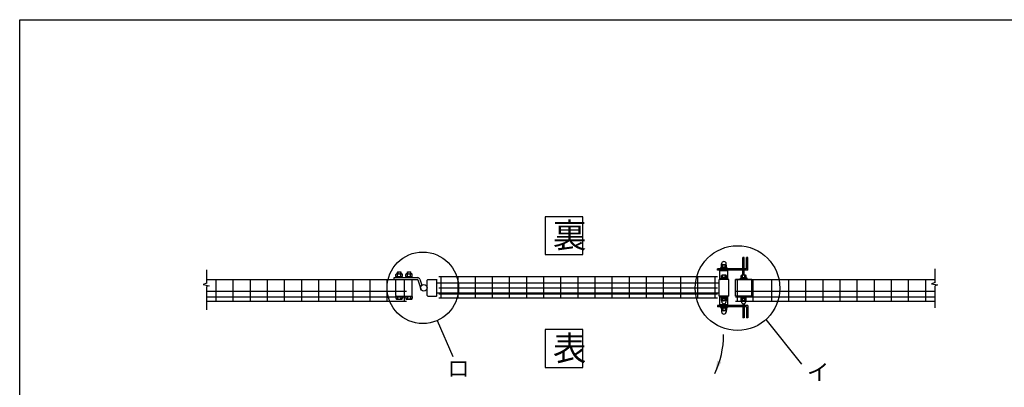
# Model space of a CAD drawing. Extents: x 160 to 7233, y 41 to 5172.
# Drawn here: x 160 to 3163, y 4052 to 5172 of the extents above; entities that cross this region are included whole.
import ezdxf
from ezdxf.enums import TextEntityAlignment as Align

# ---------------------------------------------------------------- set-up
doc = ezdxf.new("R2010")
doc.units = 0
doc.header["$LTSCALE"] = 200
doc.header["$MEASUREMENT"] = 0
for name, color, linetype in [('MOJI', 6, 'CONTINUOUS'), ('SJC', 1, 'CONTINUOUS'), ('SUNPOU', 4, 'CONTINUOUS'), ('WAKU', 5, 'CONTINUOUS')]:
    doc.layers.add(name, color=color, linetype=linetype)
doc.styles.add('EXT08', font='ROMANS', dxfattribs={"width": 0.8, "bigfont": 'EXTFONT'})

msp = doc.modelspace()

# ---------------------------------------------------------------- linework, layer by layer
at = {"layer": 'MOJI'}
for p, q in [((1433.39, 4255.451), (1481.074, 4146.4)), ((2435.7, 4258.344), (2544.621, 4122.385))]:
    msp.add_line(p, q, dxfattribs=at)
for points in [[(1762.544, 4456.503), (1877.568, 4456.503), (1877.568, 4571.528), (1762.544, 4571.528)], [(1762.544, 4112.728), (1877.568, 4112.728), (1877.568, 4227.753), (1762.544, 4227.753)]]:
    msp.add_lwpolyline(points, close=True, dxfattribs=at)
for centre, radius in [((2349.441, 4354.431), 129.125), ((1389.748, 4355.259), 108.932)]:
    msp.add_circle(centre, radius, dxfattribs=at)
at = {"layer": 'SJC'}
for p, q in [((1438.173, 4390.059), (2288.173, 4390.059)), ((1445.573, 4324.359), (1445.573, 4390.059)), ((1497.773, 4324.359), (1497.773, 4390.059)), ((1549.973, 4324.359), (1549.973, 4390.059)), ((1602.173, 4324.359), (1602.173, 4390.059)), ((1654.373, 4324.359), (1654.373, 4390.059)), ((1706.573, 4324.359), (1706.573, 4390.059)), ((1758.773, 4324.359), (1758.773, 4390.059)), ((1810.973, 4324.359), (1810.973, 4390.059)), ((1863.173, 4324.359), (1863.173, 4390.059)), ((1915.373, 4324.359), (1915.373, 4390.059)), ((1967.573, 4324.359), (1967.573, 4390.059)), ((2019.773, 4324.359), (2019.773, 4390.059)), ((2071.973, 4324.359), (2071.973, 4390.059)), ((2124.173, 4324.359), (2124.173, 4390.059)), ((2176.373, 4324.359), (2176.373, 4390.059)), ((2228.573, 4324.359), (2228.573, 4390.059)), ((2280.773, 4324.359), (2280.773, 4390.059)), ((2295.973, 4380.259), (2295.973, 4407.259)), ((2319.973, 4407.259), (2295.973, 4407.259)), ((2300.473, 4407.259), (2300.473, 4409.259)), ((2315.473, 4407.259), (2315.473, 4409.259)), ((2319.973, 4380.259), (2319.973, 4407.259)), ((730.766, 4380.259), (1339.573, 4380.259)), ((759.373, 4314.859), (759.373, 4380.259)), ((811.573, 4314.859), (811.573, 4380.259)), ((863.773, 4314.859), (863.773, 4380.259)), ((915.973, 4314.859), (915.973, 4380.259)), ((968.173, 4314.859), (968.173, 4380.559)), ((1020.373, 4314.859), (1020.373, 4380.559)), ((1072.573, 4314.859), (1072.573, 4380.559)), ((1124.773, 4314.859), (1124.773, 4380.559)), ((1176.973, 4314.859), (1176.973, 4380.559)), ((1229.173, 4314.859), (1229.173, 4380.559)), ((1281.373, 4314.859), (1281.373, 4380.259)), ((1333.573, 4314.859), (1333.573, 4380.259)), ((1432.973, 4370.759), (2292.973, 4370.759)), ((1438.173, 4354.759), (2288.173, 4354.759)), ((2292.973, 4330.259), (2292.973, 4380.259)), ((2322.973, 4380.259), (2292.973, 4380.259)), ((2303.973, 4380.259), (2303.973, 4381.892)), ((2311.973, 4380.259), (2311.973, 4381.892)), ((2322.973, 4330.259), (2322.973, 4380.259)), ((2322.973, 4330.259), (2322.973, 4380.259)), ((2342.973, 4330.259), (2342.973, 4380.259)), ((2392.973, 4380.259), (2342.973, 4380.259)), ((2342.973, 4380.259), (2951.78, 4380.259)), ((2342.973, 4330.259), (2342.973, 4380.259)), ((2349.259, 4314.95), (2349.259, 4380.259)), ((2363.973, 4380.259), (2363.973, 4381.892)), ((2371.973, 4380.259), (2371.973, 4381.892)), ((2392.973, 4330.259), (2392.973, 4380.259)), ((2392.973, 4330.259), (2392.973, 4380.259)), ((2397.059, 4314.95), (2397.059, 4380.259)), ((2453.659, 4314.95), (2453.659, 4380.65)), ((2505.859, 4314.95), (2505.859, 4380.65)), ((2558.059, 4314.95), (2558.059, 4380.65)), ((2610.259, 4314.95), (2610.259, 4380.65)), ((2662.459, 4314.95), (2662.459, 4380.65)), ((2714.659, 4314.95), (2714.659, 4380.65)), ((2766.859, 4314.95), (2766.859, 4380.65)), ((2819.059, 4314.95), (2819.059, 4380.65)), ((2871.259, 4314.95), (2871.259, 4380.259)), ((2923.459, 4314.95), (2923.459, 4380.259)), ((730.766, 4345.259), (1339.573, 4345.259)), ((730.766, 4327.759), (1339.573, 4327.759)), ((1432.973, 4339.759), (2292.973, 4339.759)), ((1438.173, 4337.259), (2288.173, 4337.259)), ((1438.173, 4324.359), (2288.173, 4324.359)), ((2322.973, 4330.259), (2292.973, 4330.259)), ((2295.973, 4303.259), (2295.973, 4330.259)), ((2303.973, 4328.626), (2303.973, 4330.259)), ((2311.973, 4328.626), (2311.973, 4330.259)), ((2319.973, 4303.259), (2319.973, 4330.259)), ((2342.973, 4345.259), (2951.78, 4345.259)), ((2392.973, 4330.259), (2342.973, 4330.259)), ((2342.973, 4327.759), (2951.78, 4327.759)), ((2363.973, 4328.626), (2363.973, 4330.259)), ((2371.973, 4328.626), (2371.973, 4330.259)), ((730.766, 4314.859), (1339.573, 4314.859)), ((2319.973, 4303.259), (2295.973, 4303.259)), ((2300.473, 4303.259), (2300.473, 4301.259)), ((2315.473, 4303.259), (2315.473, 4301.259)), ((2342.973, 4314.859), (2951.78, 4314.859))]:
    msp.add_line(p, q, dxfattribs=at)
at = {"layer": 'SUNPOU'}
for p, q in [((2365.973, 4413.259), (2365.973, 4447.259)), ((2369.973, 4447.259), (2365.973, 4447.259)), ((2369.973, 4413.259), (2369.973, 4447.259)), ((2376.473, 4413.259), (2376.473, 4447.259)), ((2380.473, 4447.259), (2376.473, 4447.259)), ((2380.473, 4447.259), (2376.473, 4447.259)), ((2380.473, 4409.259), (2380.473, 4447.259)), ((2318.473, 4415.259), (2297.473, 4415.259)), ((2297.473, 4413.259), (2297.473, 4415.259)), ((2317.173, 4417.259), (2298.773, 4417.259)), ((2298.773, 4415.259), (2298.773, 4417.259)), ((2316.973, 4415.259), (2298.973, 4415.259)), ((2300.473, 4417.259), (2300.473, 4423.635)), ((2300.723, 4424.338), (2300.723, 4428.009)), ((2313.598, 4425.259), (2302.348, 4425.259)), ((2304.223, 4417.259), (2304.223, 4423.635)), ((2311.723, 4417.259), (2311.723, 4423.635)), ((2315.223, 4424.338), (2315.223, 4428.009)), ((2315.473, 4417.259), (2315.473, 4423.635)), ((2317.173, 4415.259), (2317.173, 4417.259)), ((2318.473, 4413.259), (2318.473, 4415.259)), ((730.766, 4369.292), (730.766, 4410.366)), ((1301.948, 4386.259), (1373.948, 4386.259)), ((1301.948, 4380.259), (1301.948, 4386.259)), ((1307.948, 4389.859), (1307.948, 4395.458)), ((1307.948, 4389.859), (1327.548, 4389.859)), ((1307.948, 4387.859), (1327.548, 4387.859)), ((1307.948, 4387.859), (1307.948, 4386.259)), ((1308.548, 4387.859), (1308.548, 4389.859)), ((1310.398, 4397.859), (1325.098, 4397.859)), ((1312.748, 4403.159), (1313.248, 4403.659)), ((1312.748, 4397.859), (1312.748, 4403.159)), ((1312.848, 4389.859), (1312.848, 4395.458)), ((1313.248, 4403.659), (1313.248, 4397.859)), ((1313.248, 4403.659), (1322.248, 4403.659)), ((1322.248, 4403.659), (1322.248, 4397.859)), ((1322.248, 4403.659), (1322.748, 4403.159)), ((1322.648, 4389.859), (1322.648, 4395.458)), ((1322.748, 4397.859), (1322.748, 4403.159)), ((1326.948, 4387.859), (1326.948, 4389.859)), ((1327.548, 4389.859), (1327.548, 4395.359)), ((1327.548, 4387.859), (1327.548, 4386.259)), ((1337.948, 4389.859), (1337.948, 4395.458)), ((1337.948, 4389.859), (1357.548, 4389.859)), ((1337.948, 4387.859), (1337.948, 4386.259)), ((1337.948, 4387.859), (1357.548, 4387.859)), ((1338.548, 4387.859), (1338.548, 4389.859)), ((1340.398, 4397.859), (1355.098, 4397.859)), ((1342.748, 4403.159), (1343.248, 4403.659)), ((1342.748, 4397.859), (1342.748, 4403.159)), ((1342.848, 4389.859), (1342.848, 4395.458)), ((1343.248, 4403.659), (1352.248, 4403.659)), ((1343.248, 4403.659), (1343.248, 4397.859)), ((1352.248, 4403.659), (1352.748, 4403.159)), ((1352.248, 4403.659), (1352.248, 4397.859)), ((1352.648, 4389.859), (1352.648, 4395.458)), ((1352.748, 4397.859), (1352.748, 4403.159)), ((1356.948, 4387.859), (1356.948, 4389.859)), ((1357.548, 4389.859), (1357.548, 4395.359)), ((1357.548, 4387.859), (1357.548, 4386.259)), ((2376.473, 4413.259), (2287.973, 4413.259)), ((2287.973, 4409.259), (2287.973, 4413.259)), ((2380.473, 4409.259), (2287.973, 4409.259)), ((2299.473, 4386.859), (2316.473, 4386.859)), ((2299.473, 4386.859), (2299.473, 4385.259)), ((2299.473, 4385.259), (2316.473, 4385.259)), ((2300.473, 4386.859), (2300.473, 4392.276)), ((2300.473, 4386.859), (2315.473, 4386.859)), ((2313.598, 4393.359), (2302.348, 4393.359)), ((2304.223, 4386.859), (2304.223, 4392.276)), ((2311.723, 4386.859), (2311.723, 4392.276)), ((2315.473, 4386.859), (2315.473, 4392.276)), ((2316.473, 4386.859), (2316.473, 4385.259)), ((2359.473, 4386.859), (2376.473, 4386.859)), ((2359.473, 4386.859), (2359.473, 4385.259)), ((2359.473, 4385.259), (2376.473, 4385.259)), ((2360.473, 4386.859), (2360.473, 4392.276)), ((2360.473, 4386.859), (2375.473, 4386.859)), ((2373.598, 4393.359), (2362.348, 4393.359)), ((2364.223, 4386.859), (2364.223, 4392.276)), ((2365.973, 4393.359), (2365.973, 4409.259)), ((2369.973, 4393.359), (2369.973, 4409.259)), ((2371.723, 4386.859), (2371.723, 4392.276)), ((2375.473, 4386.859), (2375.473, 4392.276)), ((2376.473, 4386.859), (2376.473, 4385.259)), ((2951.78, 4371.685), (2951.78, 4412.759)), ((730.766, 4369.292), (720.376, 4365.118)), ((720.376, 4365.118), (738.648, 4361.465)), ((738.648, 4361.465), (730.766, 4358.856)), ((730.766, 4288.133), (730.766, 4358.856)), ((1301.948, 4380.259), (1373.948, 4380.259)), ((1307.748, 4332.259), (1307.748, 4378.259)), ((1357.748, 4332.259), (1357.748, 4378.259)), ((1374.902, 4379.556), (1383.4, 4352.284)), ((1380.631, 4381.341), (1386.402, 4362.819)), ((1380.631, 4381.341), (1386.402, 4362.819)), ((1402.948, 4332.259), (1402.948, 4378.259)), ((1404.948, 4380.259), (1430.973, 4380.259)), ((1432.973, 4332.259), (1432.973, 4378.259)), ((2295.973, 4382.191), (2298.808, 4380.259)), ((2319.973, 4382.191), (2317.138, 4380.259)), ((2355.973, 4382.191), (2358.808, 4380.259)), ((2379.973, 4382.191), (2377.138, 4380.259)), ((2951.78, 4371.685), (2941.389, 4367.511)), ((2941.389, 4367.511), (2959.662, 4363.858)), ((2959.662, 4363.858), (2951.78, 4361.249)), ((2951.78, 4293.901), (2951.78, 4361.249)), ((1307.948, 4330.259), (1357.548, 4330.259)), ((1307.948, 4328.659), (1307.948, 4330.259)), ((1307.948, 4328.659), (1307.948, 4323.06)), ((1307.948, 4328.659), (1327.548, 4328.659)), ((1312.848, 4328.659), (1312.848, 4323.06)), ((1322.648, 4328.659), (1322.648, 4323.06)), ((1327.548, 4328.659), (1327.548, 4330.259)), ((1327.548, 4328.659), (1327.548, 4323.159)), ((1337.948, 4328.659), (1337.948, 4330.259)), ((1337.948, 4328.659), (1357.548, 4328.659)), ((1337.948, 4328.659), (1337.948, 4323.06)), ((1342.848, 4328.659), (1342.848, 4323.06)), ((1352.648, 4328.659), (1352.648, 4323.06)), ((1357.548, 4328.659), (1357.548, 4330.259)), ((1357.548, 4328.659), (1357.548, 4323.159)), ((1404.948, 4330.259), (1430.973, 4330.259)), ((2295.973, 4328.327), (2298.808, 4330.259)), ((2315.723, 4325.259), (2300.223, 4325.259)), ((2300.223, 4323.659), (2300.223, 4325.259)), ((2315.723, 4323.659), (2300.223, 4323.659)), ((2300.273, 4321.659), (2300.273, 4323.659)), ((2315.673, 4321.659), (2315.673, 4323.659)), ((2315.723, 4323.659), (2315.723, 4325.259)), ((2319.973, 4328.327), (2317.138, 4330.259)), ((2355.973, 4328.327), (2358.808, 4330.259)), ((2360.223, 4323.659), (2360.223, 4325.259)), ((2375.723, 4325.259), (2360.223, 4325.259)), ((2375.723, 4323.659), (2360.223, 4323.659)), ((2360.273, 4321.659), (2360.273, 4323.659)), ((2375.673, 4321.659), (2375.673, 4323.659)), ((2375.723, 4323.659), (2375.723, 4325.259)), ((2379.973, 4328.327), (2377.138, 4330.259)), ((1310.398, 4320.659), (1325.098, 4320.659)), ((1340.398, 4320.659), (1355.098, 4320.659)), ((2380.473, 4301.259), (2287.973, 4301.259)), ((2287.973, 4301.259), (2287.973, 4297.259)), ((2376.473, 4297.259), (2287.973, 4297.259)), ((2297.473, 4297.259), (2297.473, 4295.259)), ((2318.473, 4295.259), (2297.473, 4295.259)), ((2298.773, 4295.259), (2298.773, 4293.259)), ((2316.973, 4295.259), (2298.973, 4295.259)), ((2315.673, 4321.659), (2300.273, 4321.659)), ((2300.473, 4316.242), (2300.473, 4321.659)), ((2301.473, 4313.159), (2301.473, 4315.062)), ((2301.473, 4313.159), (2301.473, 4313.659)), ((2313.598, 4315.159), (2302.348, 4315.159)), ((2304.223, 4316.242), (2304.223, 4321.659)), ((2311.723, 4316.242), (2311.723, 4321.659)), ((2314.473, 4313.159), (2314.473, 4315.062)), ((2314.473, 4313.159), (2314.473, 4313.659)), ((2315.473, 4316.242), (2315.473, 4321.659)), ((2317.173, 4295.259), (2317.173, 4293.259)), ((2318.473, 4297.259), (2318.473, 4295.259)), ((2375.673, 4321.659), (2360.273, 4321.659)), ((2360.473, 4316.242), (2360.473, 4321.659)), ((2361.473, 4313.159), (2361.473, 4315.062)), ((2361.473, 4313.159), (2361.473, 4313.659)), ((2373.598, 4315.159), (2362.348, 4315.159)), ((2364.223, 4316.242), (2364.223, 4321.659)), ((2365.973, 4306.974), (2365.973, 4301.259)), ((2365.973, 4297.259), (2365.973, 4263.259)), ((2369.973, 4306.974), (2369.973, 4301.259)), ((2369.973, 4297.259), (2369.973, 4263.259)), ((2371.723, 4316.242), (2371.723, 4321.659)), ((2374.473, 4313.159), (2374.473, 4315.062)), ((2374.473, 4313.159), (2374.473, 4313.659)), ((2375.473, 4316.242), (2375.473, 4321.659)), ((2376.473, 4297.259), (2376.473, 4263.259)), ((2380.473, 4301.259), (2380.473, 4263.259)), ((2317.173, 4293.259), (2298.773, 4293.259)), ((2300.473, 4293.259), (2300.473, 4286.883)), ((2300.723, 4286.18), (2300.723, 4282.509)), ((2313.598, 4285.259), (2302.348, 4285.259)), ((2304.223, 4293.259), (2304.223, 4286.883)), ((2311.723, 4293.259), (2311.723, 4286.883)), ((2315.223, 4286.18), (2315.223, 4282.509)), ((2315.473, 4293.259), (2315.473, 4286.883)), ((2369.973, 4263.259), (2365.973, 4263.259)), ((2380.473, 4263.259), (2376.473, 4263.259)), ((2380.473, 4263.259), (2376.473, 4263.259))]:
    msp.add_line(p, q, dxfattribs=at)
msp.add_circle((1392.948, 4355.259), 10, dxfattribs=at)
for centre, radius, start, end in [((2302.348, 4423.365), 1.894, 8.213211, 171.786789), ((2307.973, 4428.009), 7.25, 0, 180), ((2307.973, 4420.117), 5.142, 43.173551, 136.826449), ((2313.598, 4423.365), 1.894, 8.213211, 171.786789), ((1310.398, 4395.409), 2.45, 358.842549, 181.157451), ((1317.748, 4391.807), 6.052, 35.938279, 144.061721), ((1325.098, 4395.409), 2.45, 358.842549, 181.157451), ((1340.398, 4395.409), 2.45, 358.842549, 181.157451), ((1347.748, 4391.807), 6.052, 35.938279, 144.061721), ((1355.098, 4395.409), 2.45, 358.842549, 181.157451), ((1373.948, 4379.259), 7, 17.306936, 90), ((2307.973, 4360.259), 25, 61.314598, 118.685402), ((2302.348, 4391.194), 2.165, 30, 150), ((2307.973, 4386.323), 7.036, 57.795772, 122.204228), ((2313.598, 4391.194), 2.165, 30, 150), ((2367.973, 4360.259), 25, 61.314598, 118.685402), ((2362.348, 4391.194), 2.165, 30, 150), ((2367.973, 4386.323), 7.036, 57.795772, 122.204228), ((2373.598, 4391.194), 2.165, 30, 150), ((1309.748, 4378.259), 2, 90, 180), ((1355.748, 4378.259), 2, 360, 90), ((1373.948, 4379.259), 1, 17.306936, 90), ((1404.948, 4378.259), 2, 90, 180), ((1431.173, 4378.259), 2, 0, 90), ((2307.973, 4360.259), 22, 65.380023, 114.619977), ((2367.973, 4360.259), 22, 65.380023, 114.619977), ((1309.748, 4332.259), 2, 180, 270), ((1355.748, 4332.259), 2, 270, 360), ((1404.948, 4332.259), 2, 180, 270), ((1430.973, 4332.259), 2, 270, 0), ((2307.973, 4350.259), 25, 241.314598, 298.685402), ((2307.973, 4350.259), 22, 245.380023, 294.619977), ((2367.973, 4350.259), 25, 241.314598, 298.685402), ((2367.973, 4350.259), 22, 245.380023, 294.619977), ((1310.398, 4323.11), 2.45, 178.842549, 1.157451), ((1317.748, 4326.711), 6.052, 215.938279, 324.061721), ((1325.098, 4323.11), 2.45, 178.842549, 1.157451), ((1340.398, 4323.11), 2.45, 178.842549, 1.157451), ((1347.748, 4326.711), 6.052, 215.938279, 324.061721), ((1355.098, 4323.11), 2.45, 178.842549, 1.157451), ((2302.348, 4317.324), 2.165, 210, 330), ((2300.973, 4315.062), 0.5, 0, 45), ((2307.973, 4313.159), 6.5, 180, 0), ((2307.973, 4322.195), 7.036, 237.795772, 302.204228), ((2313.598, 4317.324), 2.165, 210, 330), ((2314.973, 4315.062), 0.5, 135, 180), ((2362.348, 4317.324), 2.165, 210, 330), ((2360.973, 4315.062), 0.5, 0, 45), ((2367.973, 4313.159), 6.5, 180, 0), ((2367.973, 4322.195), 7.036, 237.795772, 302.204228), ((2373.598, 4317.324), 2.165, 210, 330), ((2374.973, 4315.062), 0.5, 135, 180), ((2302.348, 4287.153), 1.894, 188.213211, 351.786789), ((2307.973, 4282.509), 7.25, 180, 0), ((2307.973, 4290.401), 5.142, 223.173551, 316.826449), ((2313.598, 4287.153), 1.894, 188.213211, 351.786789), ((2029.734, 4212.475), 277.158, 334.672422, 0)]:
    msp.add_arc(centre, radius, start, end, dxfattribs=at)
msp.add_solid([(2300.101, 4129.27), (2287.56, 4133.797), (2280.251, 4093.909)], dxfattribs=at)
at = {"layer": 'WAKU'}
for p, q in [((160.443, 297.847), (160.443, 5171.916)), ((160.443, 5171.916), (7232.623, 5171.916))]:
    msp.add_line(p, q, dxfattribs=at)

# ---------------------------------------------------------------- texts
at = {"layer": 'MOJI', "style": 'EXT08'}
for s, p in [('裏', (1786.248, 4477.18)), ('表', (1786.248, 4133.405))]:
    msp.add_text(s, height=75, dxfattribs=at).set_placement(p)
for s, p in [('ロ', (1464.256, 4109.901)), ('イ', (2561.124, 4098.002))]:
    msp.add_text(s, height=50, dxfattribs=at).set_placement(p, align=Align.MIDDLE_LEFT)

doc.saveas('drawing.dxf')
